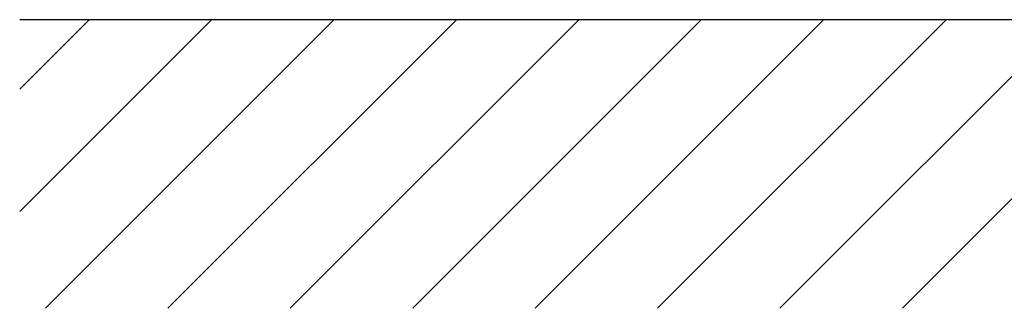
# Model space of a CAD drawing. Extents: x -11979 to -7779, y 2457 to 5427.
# Drawn here: x -9201 to -8861, y 3127 to 3227 of the extents above; entities that cross this region are included whole.
import ezdxf

# ---------------------------------------------------------------- set-up
doc = ezdxf.new("R2010")
doc.units = 0
doc.layers.add('1', color=7, linetype='CONTINUOUS')

msp = doc.modelspace()

# ---------------------------------------------------------------- linework, layer by layer
at = {"layer": '1'}
for points in [[(-8602.174, 3227.083), (-9201.276, 3227.083)], [(-9201.276, 3203.082), (-9177.275, 3227.083)], [(-9201.276, 3160.724), (-9134.91, 3227.083)], [(-9192.398, 3127.23), (-9092.546, 3227.083)], [(-9150.034, 3127.23), (-9050.181, 3227.083)], [(-9107.675, 3127.23), (-9007.823, 3227.083)], [(-9065.304, 3127.23), (-8965.465, 3227.083)], [(-9022.946, 3127.23), (-8923.1, 3227.083)], [(-8980.588, 3127.23), (-8880.735, 3227.083)], [(-8938.223, 3127.23), (-8838.371, 3227.083)], [(-8895.865, 3127.23), (-8796.013, 3227.083)]]:
    msp.add_lwpolyline(points, dxfattribs=at)

doc.saveas('drawing.dxf')
